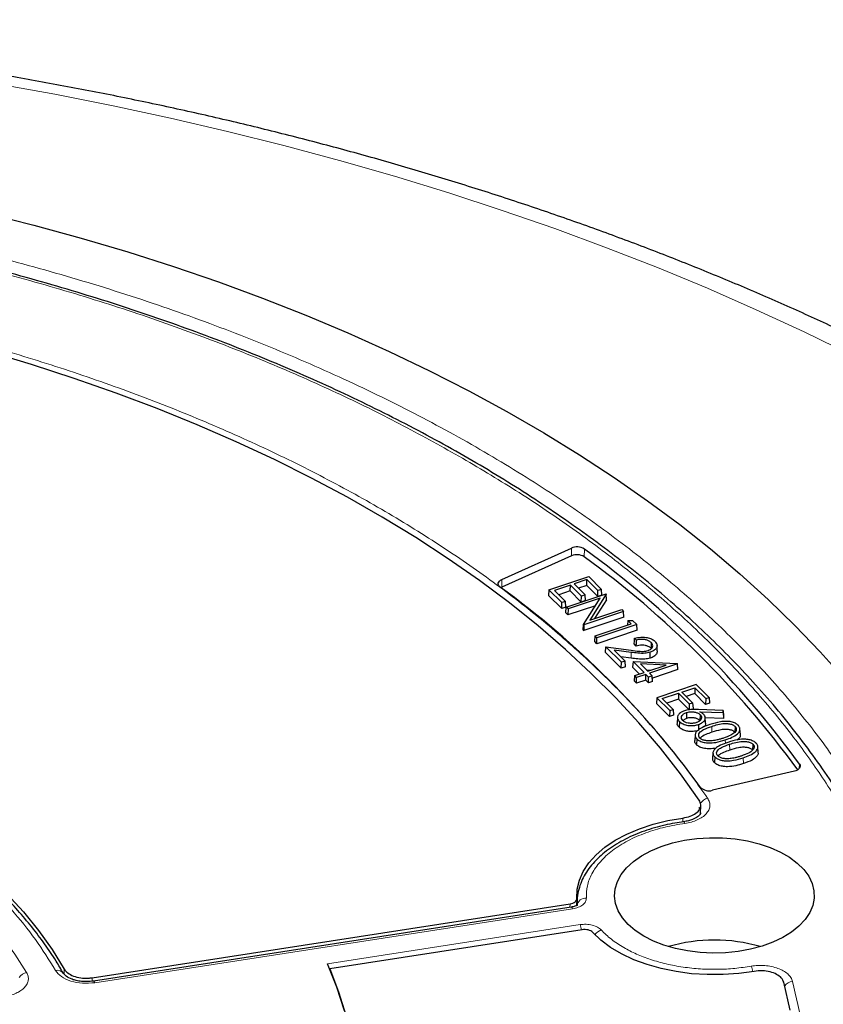
# Model space of a CAD drawing. Units: millimetres. Extents: x 0 to 420, y 0 to 297.
# Drawn here: x 329 to 354, y 205 to 235 of the extents above; entities that cross this region are included whole.
import ezdxf

# ---------------------------------------------------------------- set-up
doc = ezdxf.new("R2010")
doc.units = ezdxf.units.MM

msp = doc.modelspace()

# ---------------------------------------------------------------- linework, layer by layer
at = {"color": 7, "linetype": 'Continuous', "lineweight": 25}
for p, q in [((343.7832, 218.0927), (345.9221, 219.0574)), ((345.9282, 218.8196), (343.7893, 217.8549)), ((345.2333, 217.7765), (346.4575, 218.1846)), ((346.4575, 218.1846), (346.8529, 217.7892)), ((345.8926, 217.9208), (345.4038, 217.7579)), ((345.8899, 217.7399), (345.8926, 217.9208)), ((346.2314, 217.582), (345.8926, 217.9208)), ((346.4002, 218.09), (346.0065, 217.9588)), ((346.0065, 217.9588), (346.3454, 217.62)), ((346.3974, 217.9091), (346.1415, 217.8238)), ((346.3974, 217.9091), (346.4002, 218.09)), ((346.7363, 217.5703), (346.3974, 217.9091)), ((346.739, 217.7512), (346.4002, 218.09)), ((343.7893, 217.8549), (343.7617, 217.8406)), ((345.2333, 217.7765), (345.223, 217.6031)), ((345.626, 217.2003), (345.223, 217.6031)), ((345.6287, 217.3811), (345.2333, 217.7765)), ((345.4038, 217.7579), (345.7426, 217.4191)), ((345.8899, 217.7399), (345.5388, 217.6229)), ((345.7644, 217.2455), (346.9886, 217.6535)), ((346.2287, 217.4011), (345.8899, 217.7399)), ((346.2287, 217.4011), (346.2314, 217.582)), ((346.3454, 217.62), (346.2314, 217.582)), ((346.3556, 217.4434), (346.3454, 217.62)), ((346.9966, 217.6455), (346.4889, 216.8399)), ((346.7363, 217.5703), (346.739, 217.7512)), ((346.8632, 217.6126), (346.7363, 217.5703)), ((346.8529, 217.7892), (346.739, 217.7512)), ((346.8632, 217.6126), (346.8529, 217.7892)), ((346.9886, 217.6535), (346.9966, 217.6455)), ((347.0048, 217.471), (346.9966, 217.6455)), ((345.626, 217.2003), (345.6287, 217.3811)), ((345.7426, 217.4191), (345.6287, 217.3811)), ((345.7529, 217.2425), (345.7426, 217.4191)), ((346.6603, 217.2886), (345.8183, 217.008)), ((346.8038, 217.5164), (345.821, 217.1888)), ((346.3556, 217.4434), (346.2287, 217.4011)), ((346.2973, 216.7127), (346.8038, 217.5164)), ((347.0048, 217.471), (346.6386, 216.8898)), ((345.7529, 217.2425), (345.626, 217.2003)), ((345.7542, 217.0721), (345.7644, 217.2455)), ((345.8183, 217.008), (345.7542, 217.0721)), ((345.821, 217.1888), (345.7644, 217.2455)), ((345.821, 217.1888), (345.8183, 217.008)), ((347.5306, 217.1116), (346.3064, 216.7035)), ((346.4889, 216.8399), (347.474, 217.1682)), ((347.474, 217.1682), (347.5306, 217.1116)), ((347.5408, 216.935), (347.5306, 217.1116)), ((346.289, 216.5373), (346.2973, 216.7127)), ((346.3064, 216.7035), (346.2973, 216.7127)), ((347.5408, 216.935), (346.3036, 216.5227)), ((346.3064, 216.7035), (346.3036, 216.5227)), ((346.6527, 216.3573), (347.763, 216.7273)), ((347.9335, 216.7087), (346.7093, 216.3007)), ((347.6558, 216.8345), (347.6447, 216.6879)), ((347.6558, 216.8345), (347.8074, 216.8348)), ((347.763, 216.7273), (347.6558, 216.8345)), ((347.8074, 216.8348), (347.9335, 216.7087)), ((347.9437, 216.5321), (347.9335, 216.7087)), ((346.289, 216.5373), (346.3036, 216.5227)), ((347.9437, 216.5321), (346.7066, 216.1198)), ((346.6425, 216.1839), (346.6527, 216.3573)), ((346.7066, 216.1198), (346.6425, 216.1839)), ((346.7093, 216.3007), (346.6527, 216.3573)), ((346.7066, 216.1198), (346.7093, 216.3007)), ((347.9202, 216.0482), (347.8561, 216.1123)), ((347.9233, 216.2287), (347.8665, 216.2855)), ((348.3778, 216.1549), (348.3713, 215.9778)), ((348.5647, 215.8977), (348.5572, 216.0725)), ((346.9721, 215.8542), (346.9872, 216.0227)), ((347.4575, 215.369), (346.9721, 215.8542)), ((347.4602, 215.5498), (346.9872, 216.0227)), ((346.9872, 216.0227), (347.7594, 215.9187)), ((347.7627, 215.8542), (347.2369, 215.925)), ((347.2369, 215.925), (347.5742, 215.5878)), ((348.3494, 215.6785), (348.3457, 215.8572)), ((347.7611, 215.675), (347.4442, 215.7177)), ((347.4575, 215.369), (347.4602, 215.5498)), ((347.5742, 215.5878), (347.4602, 215.5498)), ((347.5844, 215.4112), (347.5742, 215.5878)), ((347.8207, 215.57), (347.8071, 215.4)), ((347.8207, 215.57), (349.1759, 215.5088)), ((348.1561, 215.2346), (347.8207, 215.57)), ((348.0463, 215.4963), (348.2701, 215.2726)), ((348.8347, 215.4608), (348.0463, 215.4963)), ((348.2701, 215.2726), (348.8347, 215.4608)), ((349.1832, 215.5014), (348.3267, 215.216)), ((349.1759, 215.5088), (349.1832, 215.5014)), ((349.1934, 215.3249), (349.1832, 215.5014)), ((347.5844, 215.4112), (347.4575, 215.369)), ((348.0184, 215.1887), (347.8071, 215.4)), ((347.8706, 215.1395), (348.1561, 215.2346)), ((348.2128, 215.178), (347.9273, 215.0828)), ((348.21, 214.9971), (348.2128, 215.178)), ((348.2952, 215.0956), (348.2128, 215.178)), ((348.2341, 215.3086), (348.3608, 215.3028)), ((348.3267, 215.216), (348.4091, 215.1336)), ((349.1934, 215.3249), (348.4131, 215.0648)), ((347.8604, 214.9661), (347.8706, 215.1395)), ((347.9245, 214.902), (347.8604, 214.9661)), ((347.9273, 215.0828), (347.8706, 215.1395)), ((347.9245, 214.902), (347.9273, 215.0828)), ((348.21, 214.9971), (347.9245, 214.902)), ((348.2924, 214.9147), (348.21, 214.9971)), ((348.2924, 214.9147), (348.2952, 215.0956)), ((348.4193, 214.957), (348.2924, 214.9147)), ((348.4091, 215.1336), (348.2952, 215.0956)), ((348.4193, 214.957), (348.4091, 215.1336)), ((349.7624, 214.8616), (348.5552, 214.4593)), ((350.1571, 214.467), (349.7624, 214.8616)), ((348.7161, 214.4335), (349.217, 214.6004)), ((349.217, 214.6004), (349.2129, 214.4166)), ((349.217, 214.6004), (349.5492, 214.2684)), ((349.3175, 214.634), (349.7206, 214.7682)), ((349.6498, 214.302), (349.3175, 214.634)), ((349.7165, 214.5844), (349.4545, 214.4971)), ((349.7206, 214.7682), (349.7165, 214.5844)), ((350.0516, 214.2494), (349.7165, 214.5844)), ((349.7206, 214.7682), (350.0557, 214.4332)), ((348.5552, 214.4593), (348.5398, 214.2867)), ((348.9429, 213.8839), (348.5398, 214.2867)), ((348.5552, 214.4593), (348.947, 214.0677)), ((349.0484, 214.1015), (348.7161, 214.4335)), ((349.2129, 214.4166), (348.8531, 214.2967)), ((349.5451, 214.0846), (349.2129, 214.4166)), ((349.5492, 214.2684), (349.5451, 214.0846)), ((349.5492, 214.2684), (349.6498, 214.302)), ((349.6498, 214.302), (349.6651, 214.1246)), ((350.0557, 214.4332), (350.0516, 214.2494)), ((350.1724, 214.2897), (350.0516, 214.2494)), ((350.0557, 214.4332), (350.1571, 214.467)), ((350.1571, 214.467), (350.1724, 214.2897)), ((348.947, 214.0677), (348.9429, 213.8839)), ((348.947, 214.0677), (349.0484, 214.1015)), ((349.0484, 214.1015), (349.0637, 213.9242)), ((349.4599, 214.003), (349.4656, 213.8224)), ((350.5916, 214.0688), (349.8325, 214.098)), ((349.8712, 214.026), (350.5851, 214.0015)), ((350.5851, 214.0015), (350.5916, 214.0688)), ((350.5851, 214.0015), (350.5957, 213.8197)), ((350.5916, 214.0688), (350.6034, 213.8998)), ((349.0637, 213.9242), (348.9429, 213.8839)), ((349.1867, 213.8575), (349.1754, 213.6827)), ((349.2444, 213.729), (349.2347, 213.5508)), ((349.8826, 213.9379), (349.8729, 213.7597)), ((350.0512, 213.6767), (350.04, 213.8514)), ((350.5957, 213.8197), (350.0408, 213.8387)), ((350.6034, 213.8998), (350.5957, 213.8197)), ((349.8283, 213.636), (349.8338, 213.4554)), ((350.9558, 213.5798), (350.946, 213.4016)), ((351.1183, 213.3277), (351.107, 213.5026)), ((349.7267, 213.3174), (349.7155, 213.1426)), ((349.7819, 213.1917), (349.7722, 213.0134)), ((350.2762, 212.768), (350.265, 212.5932)), ((351.5052, 213.0304), (351.4955, 212.8522)), ((351.6677, 212.7783), (351.6565, 212.9532)), ((350.3313, 212.6423), (350.3216, 212.4641)), ((352.7792, 212.201), (350.2626, 211.614)), ((349.8898, 210.9071), (349.9039, 211.1469)), ((346.0952, 208.2921), (346.0852, 208.0676)), ((346.098, 208.221), (346.0914, 208.0685)), ((346.098, 208.2219), (346.0994, 208.0729)), ((331.1902, 205.8537), (345.8837, 208.1265)), ((345.9182, 208.0228), (331.2267, 205.7502)), ((346.2535, 207.3299), (338.4926, 206.1294))]:
    msp.add_line(p, q, dxfattribs=at)
at = {"color": 8, "linetype": 'Continuous', "lineweight": 18}
for p, q in [((345.9282, 218.8196), (345.9221, 219.0574)), ((346.3158, 218.7918), (346.3237, 219.0286)), ((343.7893, 217.8549), (343.7832, 218.0927)), ((347.7611, 215.675), (347.7627, 215.8542)), ((350.2366, 213.5787), (350.2423, 213.3981)), ((350.6557, 213.1632), (350.659, 213.0569)), ((350.7861, 213.0293), (350.7917, 212.8487)), ((351.2052, 212.6138), (351.2108, 212.4332)), ((352.9316, 212.2848), (352.9368, 212.4162)), ((349.3466, 210.6432), (349.3528, 210.7622)), ((345.9619, 207.9737), (331.2703, 205.7012)), ((345.8788, 208.0167), (345.8837, 208.1265)), ((338.426, 206.284), (346.1888, 207.4848)), ((330.3326, 205.9625), (330.3279, 206.1218)), ((331.1902, 205.8537), (331.1932, 205.7473))]:
    msp.add_line(p, q, dxfattribs=at)
at = {"color": 8, "linetype": 'Continuous', "lineweight": 18, "flags": 128}
for points in [[(354.5248, 225.0007), (353.0826, 225.704), (351.6085, 226.385), (350.1036, 227.0431), (348.569, 227.6779), (347.0056, 228.289), (345.4147, 228.8758), (343.7974, 229.438), (342.1547, 229.9753), (340.4879, 230.4871), (338.7981, 230.9732), (337.0865, 231.4332), (335.3544, 231.8668), (333.603, 232.2736), (331.8334, 232.6535), (330.0469, 233.0061), (328.2449, 233.3311)], [(349.3704, 210.6471), (349.3763, 210.648), (349.3875, 210.6413), (349.3996, 210.6245), (349.4122, 210.5982)], [(345.9619, 207.9737), (345.9478, 207.9998), (345.9342, 208.0164), (345.9216, 208.0228), (345.917, 208.0225)], [(331.2703, 205.7012), (331.2562, 205.7273), (331.2426, 205.7439), (331.2301, 205.7503), (331.2216, 205.7483)]]:
    msp.add_lwpolyline(points, dxfattribs=at)
at = {"color": 7, "linetype": 'Continuous', "lineweight": 25, "flags": 128}
for points in [[(327.9287, 229.3569), (329.4018, 228.985), (330.8541, 228.5869), (332.2844, 228.1629), (333.691, 227.7134), (335.0728, 227.2389), (336.4284, 226.7398), (337.7564, 226.2166), (339.0556, 225.6698), (340.3247, 225.1), (341.5625, 224.5076), (342.7677, 223.8933), (343.9393, 223.2577), (345.0761, 222.6013), (346.177, 221.9249), (347.2409, 221.229), (348.2668, 220.5143), (349.2537, 219.7816), (350.2007, 219.0315), (351.1067, 218.2648), (351.9711, 217.4822), (352.7928, 216.6844), (353.5712, 215.8723), (354.3055, 215.0466)], [(349.854, 211.3138), (349.2814, 212.1174), (348.6624, 212.9095), (347.998, 213.6891), (347.2887, 214.4556), (346.5355, 215.2079), (345.739, 215.9452), (344.9003, 216.6667), (344.0203, 217.3717), (343.0999, 218.0592), (342.1402, 218.7287), (341.1423, 219.3792), (340.1072, 220.01), (339.0362, 220.6206), (337.9304, 221.2101), (336.791, 221.7779), (335.6194, 222.3235), (334.4169, 222.846), (333.1847, 223.3451), (331.9244, 223.8202), (330.6372, 224.2706), (329.3246, 224.6959), (327.9881, 225.0956)], [(343.7334, 217.8616), (343.7036, 217.8889), (343.6836, 217.919), (343.6741, 217.9508), (343.6756, 217.9831), (343.6879, 218.0146), (343.7105, 218.0441), (343.7427, 218.0705), (343.7832, 218.0927)], [(347.8561, 216.1123), (347.8613, 216.1989), (347.8665, 216.2855)], [(347.9202, 216.0482), (347.9218, 216.1384), (347.9233, 216.2287)], [(315.387, 214.7471), (316.4182, 214.5339), (317.4312, 214.2933), (318.4238, 214.0257), (319.3937, 213.7319), (320.339, 213.4123), (321.2575, 213.0677), (322.1472, 212.6989), (323.0064, 212.3066), (323.833, 211.8917), (324.6254, 211.4551), (325.3817, 210.9976), (326.1005, 210.5204), (326.78, 210.0245), (327.4189, 209.5108), (328.0158, 208.9806), (328.5693, 208.4349), (329.0784, 207.8749), (329.5418, 207.302), (329.9586, 206.7172), (330.3279, 206.1218)], [(352.9368, 212.4162), (352.9528, 212.3851), (352.9579, 212.3529), (352.9521, 212.3207), (352.9354, 212.2897), (352.9086, 212.2613), (352.8726, 212.2364), (352.829, 212.216), (352.7792, 212.201)], [(346.0952, 208.2921), (346.1044, 208.5723), (346.1691, 208.85), (346.2886, 209.1216), (346.4612, 209.3835), (346.6847, 209.6323), (346.9561, 209.8646), (347.2719, 210.0775), (347.6278, 210.2681), (348.0192, 210.4338), (348.4409, 210.5726), (348.8874, 210.6825), (349.3528, 210.7622)], [(348.1488, 207.1322), (347.8889, 207.3028), (347.6689, 207.4912), (347.4925, 207.6943), (347.3625, 207.9087), (347.2811, 208.131), (347.2496, 208.3575), (347.2685, 208.5845), (347.3375, 208.8081), (347.4555, 209.0249), (347.6206, 209.2311), (347.83, 209.4235), (348.0803, 209.5989), (348.3674, 209.7543), (348.6865, 209.8873), (349.0325, 209.9956), (349.3996, 210.0774), (349.7819, 210.1315), (350.173, 210.157), (350.5665, 210.1533), (350.956, 210.1207), (351.335, 210.0595), (351.6974, 209.9709), (352.0372, 209.8562), (352.3488, 209.7175), (352.6271, 209.5568), (352.8675, 209.3769), (353.0661, 209.1808), (353.2197, 208.9715), (353.3256, 208.7527), (353.3822, 208.5279), (353.3885, 208.3007), (353.3444, 208.0749), (353.2507, 207.8543), (353.1089, 207.6423), (352.9213, 207.4426), (352.6909, 207.2583), (352.4217, 207.0926), (352.118, 206.9481), (351.7847, 206.8272), (351.4274, 206.732), (351.052, 206.6638), (350.6645, 206.624), (350.2714, 206.6131), (349.8791, 206.6312), (349.494, 206.6783), (349.1225, 206.7533), (348.7707, 206.8551), (348.4443, 206.9821), (348.1488, 207.1322)], [(351.5406, 206.0486), (351.0686, 205.9833), (350.5867, 205.9497), (350.1012, 205.9481), (349.6187, 205.9787), (349.1454, 206.041), (348.6876, 206.1342), (348.2513, 206.2571), (347.8423, 206.408), (347.466, 206.585), (347.1273, 206.7858), (346.8306, 207.0076), (346.58, 207.2476)], [(338.9528, 204.8366), (338.715, 205.5634), (338.426, 206.284)], [(338.4926, 206.1294), (338.7662, 205.4199), (338.9903, 204.7045)], [(352.6525, 204.8544), (352.4524, 205.7157)]]:
    msp.add_lwpolyline(points, dxfattribs=at)
at = {"color": 7, "linetype": 'Continuous', "lineweight": 25}
for centre, radius, start, end in [((346.0955, 218.6612), 0.4325, 58.15562, 113.63356), ((346.0956, 218.4372), 0.4174, 58.15562, 113.63356), ((328.8197, 194.6776), 29.7927, 36.12752, 54.03714), ((328.8507, 194.9406), 29.758, 35.96265, 54.04356), ((327.4377, 195.4066), 27.7449, 35.97469, 54.03152), ((350.1538, 211.9752), 0.3772, 225.82248, 286.7591), ((350.3206, 201.9498), 5.0622, 73.80892, 106.19108)]:
    msp.add_arc(centre, radius, start, end, dxfattribs=at)
at = {"color": 8, "linetype": 'Continuous', "lineweight": 18}
for centre, radius, start, end in [((350.1931, 211.0178), 0.3615, 102.94271, 148.26644), ((346.3687, 208.0322), 0.2723, 86.60458, 171.39978), ((345.4671, 207.1806), 0.7832, 10.79716, 22.85914), ((346.9586, 206.959), 0.3805, 107.98941, 145.01807), ((330.1233, 205.8566), 0.2278, 34.68128, 105.25644), ((350.7908, 205.8978), 0.7284, 11.45592, 25.18911), ((329.2427, 205.6661), 0.3549, 101.08974, 147.14942), ((352.7467, 205.4164), 0.3257, 93.87442, 144.66083)]:
    msp.add_arc(centre, radius, start, end, dxfattribs=at)
at = {"color": 7, "linetype": 'Continuous', "lineweight": 25}
for points, knots in [([(369.2687, 216.1588), (369.2464, 216.1783), (368.8671, 216.5095), (368.1065, 217.1401), (366.972, 218.0426), (365.7993, 218.9251), (364.5919, 219.7888), (363.3498, 220.6326), (362.0743, 221.4563), (360.7661, 222.2592), (359.4263, 223.0411), (358.0557, 223.8014), (356.6555, 224.5399), (355.2264, 225.2561), (353.7694, 225.9497), (352.2855, 226.6204), (350.7757, 227.268), (349.2408, 227.8921), (347.6818, 228.4924), (346.0997, 229.0687), (344.4954, 229.6208), (342.87, 230.1485), (341.2243, 230.6514), (339.5594, 231.1295), (337.8762, 231.5824), (336.1757, 232.0101), (334.459, 232.4123), (332.727, 232.7889), (330.9807, 233.1397), (329.2212, 233.4645), (327.4494, 233.7633), (325.6665, 234.0358), (323.8733, 234.2821), (322.071, 234.5019), (320.2606, 234.6952), (318.4432, 234.8619), (316.6197, 235.0019), (314.7912, 235.1152), (312.9588, 235.2017), (311.1236, 235.2614), (309.2865, 235.2942), (307.4487, 235.3002), (305.6112, 235.2794), (303.7751, 235.2316), (301.9414, 235.1571), (300.1111, 235.0557), (298.2854, 234.9277), (296.4653, 234.7729), (294.6518, 234.5914), (292.8459, 234.3835), (291.0488, 234.1491), (289.2614, 233.8883), (287.4847, 233.6012), (285.7199, 233.2881), (283.9678, 232.9489), (282.2296, 232.5839), (280.5062, 232.1932), (278.7986, 231.777), (277.1078, 231.3354), (275.4348, 230.8686), (273.7805, 230.3769), (272.146, 229.8603), (270.5322, 229.3191), (268.94, 228.7536), (267.3704, 228.164), (265.8244, 227.5504), (264.3029, 226.9132), (262.8067, 226.2526), (261.3369, 225.5688), (259.8944, 224.8622), (258.4801, 224.1331), (257.0948, 223.3817), (255.7396, 222.6084), (254.4154, 221.8136), (253.1229, 220.9975), (251.8634, 220.1606), (250.6372, 219.3035), (249.4469, 218.4257), (248.4244, 217.6369), (247.813, 217.1332), (247.5734, 216.9358)], [0, 0, 0, 0, 0.00081565, 0.01385645, 0.02690571, 0.03996855, 0.05304198, 0.06612333, 0.07921018, 0.0923004, 0.10539214, 0.11848331, 0.13157263, 0.14465902, 0.15774161, 0.17081969, 0.1838927, 0.19696025, 0.21002204, 0.22307787, 0.23612766, 0.24917138, 0.26220908, 0.27524086, 0.28826687, 0.3012873, 0.31430239, 0.32731237, 0.34031753, 0.35331817, 0.36631459, 0.37930712, 0.3922961, 0.40528186, 0.41826475, 0.43124514, 0.44422339, 0.45719984, 0.47017488, 0.48314886, 0.49612216, 0.50909514, 0.52206818, 0.53504155, 0.5480156, 0.5609907, 0.57396722, 0.58694553, 0.599926, 0.612909, 0.6258949, 0.63888406, 0.65187684, 0.6648736, 0.67787468, 0.69088042, 0.70389116, 0.71690719, 0.72992884, 0.74295636, 0.75599001, 0.76903002, 0.78207657, 0.7951298, 0.8081898, 0.82125659, 0.83433014, 0.84741031, 0.86049688, 0.87358951, 0.88668772, 0.89979089, 0.91289824, 0.92600878, 0.93912133, 0.95223417, 0.96534531, 0.97845272, 0.99155408, 1, 1, 1, 1]), ([(357.1826, 202.3759), (357.1757, 202.541), (357.1564, 202.9963), (357.0743, 203.7423), (356.9401, 204.614), (356.7569, 205.4868), (356.5271, 206.3597), (356.2496, 207.2318), (355.9241, 208.1019), (355.5505, 208.9691), (355.1288, 209.8322), (354.6589, 210.69), (354.1409, 211.5414), (353.5751, 212.3853), (352.9619, 213.2203), (352.3016, 214.0455), (351.6193, 214.8313), (350.9215, 215.5779), (350.2139, 216.2856), (349.4718, 216.9812), (348.6957, 217.6639), (347.8863, 218.3333), (347.0443, 218.9888), (346.1705, 219.6299), (345.2655, 220.2561), (344.33, 220.867), (343.365, 221.4618), (342.3711, 222.0404), (341.3493, 222.602), (340.3004, 223.1464), (339.2252, 223.6731), (338.1246, 224.1816), (336.9997, 224.6715), (335.8513, 225.1426), (334.6804, 225.5943), (333.488, 226.0263), (332.2751, 226.4383), (331.0428, 226.8299), (329.7922, 227.2009), (328.5244, 227.5509), (327.2405, 227.8796), (325.9418, 228.1869), (324.6295, 228.4724), (323.305, 228.7359), (321.9697, 228.9772), (320.6253, 229.1961), (319.2739, 229.3924), (317.9179, 229.566), (316.5608, 229.7167), (315.2083, 229.8442), (313.8715, 229.9484), (312.5788, 230.0286), (311.4053, 230.0837), (310.3822, 230.1181), (309.2597, 230.1447), (308.4652, 230.1486), (307.9579, 230.1511)], [0, 0, 0, 0, 0.0111695, 0.0308254, 0.0505729, 0.0704134, 0.0903468, 0.1103722, 0.1304874, 0.150689, 0.170973, 0.1913344, 0.2117678, 0.2322673, 0.2528271, 0.2734411, 0.2941038, 0.3126566, 0.3312123, 0.3497689, 0.368326, 0.3868833, 0.4054402, 0.4239965, 0.4425519, 0.4611061, 0.4796588, 0.4982096, 0.5167584, 0.535305, 0.5538489, 0.5723901, 0.5909281, 0.6094626, 0.6279932, 0.6465194, 0.6650405, 0.6835559, 0.7020646, 0.7205654, 0.7390569, 0.7575372, 0.7760036, 0.7944527, 0.8128796, 0.8312772, 0.849635, 0.8679363, 0.8861534, 0.9042361, 0.9220828, 0.9394534, 0.9556086, 0.9686015, 0.9799528, 1, 1, 1, 1]), ([(347.8665, 216.2855), (347.9294, 216.3006), (348.0407, 216.3273), (348.2155, 216.3183), (348.3591, 216.2829), (348.4486, 216.2331), (348.485, 216.199), (348.495, 216.1896)], [0, 0, 0, 0, 0.2795607, 0.4951504, 0.7106234, 0.920638, 1, 1, 1, 1]), ([(348.3713, 215.9778), (348.346, 215.9985), (348.3008, 216.0356), (348.1994, 216.0669), (348.0968, 216.0768), (348.0011, 216.0681), (347.9448, 216.0542), (347.9202, 216.0482)], [0, 0, 0, 0, 0.2511744, 0.4487806, 0.6461491, 0.8450766, 1, 1, 1, 1]), ([(348.3778, 216.1549), (348.3525, 216.1757), (348.307, 216.2132), (348.2046, 216.2455), (348.0995, 216.2562), (348.0031, 216.2479), (347.947, 216.2344), (347.9233, 216.2287)], [0, 0, 0, 0, 0.2489901, 0.450145, 0.6510704, 0.8529499, 1, 1, 1, 1]), ([(348.2791, 215.9105), (348.3062, 215.9215), (348.3606, 215.9436), (348.4074, 215.9947), (348.429, 216.0523), (348.4182, 216.1084), (348.3896, 216.1413), (348.3778, 216.1549)], [0, 0, 0, 0, 0.2039101, 0.4093726, 0.6046556, 0.8358048, 1, 1, 1, 1]), ([(348.495, 216.1896), (348.5208, 216.1575), (348.5654, 216.102), (348.5543, 216.0143), (348.5031, 215.9393), (348.4257, 215.8863), (348.3641, 215.8639), (348.3457, 215.8572)], [0, 0, 0, 0, 0.2734093, 0.4721467, 0.6700365, 0.901718, 1, 1, 1, 1]), ([(347.7594, 215.9187), (347.8415, 215.9075), (347.966, 215.8905), (348.1463, 215.8784), (348.2334, 215.8994), (348.2791, 215.9105)], [0, 0, 0, 0, 0.4777607, 0.72525471, 1, 1, 1, 1]), ([(348.3457, 215.8572), (348.292, 215.8436), (348.1723, 215.8133), (347.9682, 215.8283), (347.831, 215.8456), (347.7627, 215.8542)], [0, 0, 0, 0, 0.2899205, 0.646643, 1, 1, 1, 1]), ([(348.5606, 215.8978), (348.5607, 215.878), (348.5611, 215.8324), (348.508, 215.7616), (348.4305, 215.7079), (348.3679, 215.6852), (348.3494, 215.6785)], [0, 0, 0, 0, 0.2230749, 0.5153281, 0.8567524, 1, 1, 1, 1]), ([(348.3494, 215.6785), (348.2948, 215.6646), (348.1731, 215.6339), (347.9672, 215.649), (347.8291, 215.6664), (347.7611, 215.675)], [0, 0, 0, 0, 0.2922573, 0.6509365, 1, 1, 1, 1]), ([(330.3069, 205.9849), (330.2339, 206.1112), (330.0567, 206.4178), (329.7315, 206.8948), (329.3383, 207.4161), (328.9072, 207.9268), (328.4407, 208.4264), (327.9393, 208.914), (327.4038, 209.3888), (326.8354, 209.85), (326.235, 210.2967), (325.6037, 210.7283), (324.9426, 211.1441), (324.2529, 211.5433), (323.5359, 211.9254), (322.7928, 212.2897), (322.0249, 212.6357), (321.2337, 212.9627), (320.4206, 213.2703), (319.5871, 213.5579), (318.7347, 213.825), (317.8654, 214.0715), (316.9803, 214.296), (316.146, 214.4871), (315.6012, 214.5931), (315.3611, 214.6398)], [0, 0, 0, 0, 0.0312012, 0.0756925, 0.1202117, 0.1647528, 0.20931, 0.2538778, 0.2984512, 0.3430258, 0.3875976, 0.4321634, 0.4767198, 0.5212636, 0.5657924, 0.6103037, 0.6547947, 0.6992618, 0.743701, 0.7881066, 0.8324715, 0.8767854, 0.921034, 0.9651958, 1, 1, 1, 1]), ([(349.401, 214.0599), (349.3556, 214.0407), (349.2661, 214.0028), (349.193, 213.9184), (349.1805, 213.8333), (349.2066, 213.7703), (349.2359, 213.7383), (349.2444, 213.729)], [0, 0, 0, 0, 0.252977, 0.4998649, 0.7154526, 0.9167975, 1, 1, 1, 1]), ([(349.3471, 213.7595), (349.3318, 213.7787), (349.3004, 213.8179), (349.3054, 213.882), (349.3423, 213.9407), (349.3994, 213.9807), (349.4449, 213.9974), (349.4599, 214.003)], [0, 0, 0, 0, 0.2247242, 0.4595825, 0.6655836, 0.8894449, 1, 1, 1, 1]), ([(349.8325, 214.098), (349.7707, 214.0997), (349.6465, 214.103), (349.4976, 214.0885), (349.4214, 214.0659), (349.401, 214.0599)], [0, 0, 0, 0, 0.42009611, 0.84445939, 1, 1, 1, 1]), ([(349.4599, 214.003), (349.4969, 214.0126), (349.5685, 214.0313), (349.6841, 214.0257), (349.7853, 214.0026), (349.8494, 213.9689), (349.8754, 213.9447), (349.8826, 213.9379)], [0, 0, 0, 0, 0.2475893, 0.4792406, 0.6943063, 0.9146034, 1, 1, 1, 1]), ([(349.8283, 213.636), (349.8714, 213.6534), (349.9518, 213.6859), (350.0213, 213.7598), (350.0489, 213.8383), (350.0295, 213.9049), (349.9976, 213.9398), (349.9878, 213.9506)], [0, 0, 0, 0, 0.2477436, 0.4613404, 0.6743422, 0.9001573, 1, 1, 1, 1]), ([(349.9878, 213.9506), (349.9735, 213.963), (349.9449, 213.9879), (349.9009, 214.0106), (349.8764, 214.0232), (349.8712, 214.026)], [0, 0, 0, 0, 0.4389679, 0.8793267, 1, 1, 1, 1]), ([(349.2347, 213.5508), (349.2096, 213.5805), (349.1739, 213.6228), (349.1795, 213.6689), (349.1812, 213.6826)], [0, 0, 0, 0, 0.703197, 1, 1, 1, 1]), ([(349.2444, 213.729), (349.2788, 213.7021), (349.3465, 213.649), (349.4968, 213.6056), (349.648, 213.5972), (349.7578, 213.6143), (349.8126, 213.6312), (349.8283, 213.636)], [0, 0, 0, 0, 0.2554704, 0.5038016, 0.7226801, 0.9210463, 1, 1, 1, 1]), ([(349.7688, 213.6942), (349.7365, 213.6854), (349.6702, 213.6675), (349.5614, 213.6699), (349.46, 213.6899), (349.3881, 213.7228), (349.3577, 213.75), (349.3471, 213.7595)], [0, 0, 0, 0, 0.21922201, 0.44897173, 0.65252458, 0.8793017, 1, 1, 1, 1]), ([(349.4656, 213.8224), (349.436, 213.8111), (349.3886, 213.7931), (349.3642, 213.7639), (349.355, 213.753)], [0, 0, 0, 0, 0.6240456, 1, 1, 1, 1]), ([(349.8729, 213.7597), (349.8481, 213.7793), (349.8021, 213.8156), (349.6979, 213.8418), (349.5947, 213.8492), (349.5157, 213.8381), (349.4756, 213.8255), (349.4656, 213.8224)], [0, 0, 0, 0, 0.2655065, 0.492407, 0.7064856, 0.9265887, 1, 1, 1, 1]), ([(349.8826, 213.9379), (349.8995, 213.9164), (349.9323, 213.8746), (349.921, 213.8074), (349.8799, 213.7486), (349.8208, 213.7127), (349.7795, 213.698), (349.7688, 213.6942)], [0, 0, 0, 0, 0.2492762, 0.4843171, 0.6996435, 0.9221772, 1, 1, 1, 1]), ([(350.0469, 213.6769), (350.0479, 213.6541), (350.0497, 213.6154), (350.0203, 213.5809), (350.0081, 213.5667)], [0, 0, 0, 0, 0.5879325, 1, 1, 1, 1]), ([(351.0506, 213.6146), (351.0245, 213.636), (350.9696, 213.6808), (350.8433, 213.722), (350.6821, 213.739), (350.4496, 213.7194), (350.287, 213.668), (350.1835, 213.6352)], [0, 0, 0, 0, 0.1387385, 0.290585, 0.4325121, 0.638608, 1, 1, 1, 1]), ([(350.2366, 213.5787), (350.2985, 213.5985), (350.4245, 213.6387), (350.6041, 213.6716), (350.7605, 213.666), (350.871, 213.6381), (350.9304, 213.6031), (350.9529, 213.5825), (350.9558, 213.5798)], [0, 0, 0, 0, 0.2651117, 0.5391991, 0.6901627, 0.8421192, 0.9797991, 1, 1, 1, 1]), ([(349.8338, 213.4554), (349.781, 213.4415), (349.6861, 213.4165), (349.5333, 213.42), (349.4025, 213.4492), (349.2991, 213.4949), (349.2536, 213.5344), (349.2347, 213.5508)], [0, 0, 0, 0, 0.24905399, 0.44693926, 0.6446637, 0.85207545, 1, 1, 1, 1]), ([(350.1835, 213.6352), (350.1051, 213.6076), (349.9605, 213.5568), (349.8056, 213.463), (349.7287, 213.3667), (349.7206, 213.2792), (349.7533, 213.2212), (349.7785, 213.1952), (349.7819, 213.1917)], [0, 0, 0, 0, 0.28289352, 0.52203098, 0.6805828, 0.84054577, 0.97871957, 1, 1, 1, 1]), ([(349.8758, 213.2198), (349.8615, 213.2389), (349.832, 213.2787), (349.8387, 213.3455), (349.8869, 213.4166), (350.0159, 213.5024), (350.1497, 213.5487), (350.2366, 213.5787)], [0, 0, 0, 0, 0.1335886, 0.277749, 0.4196555, 0.6227118, 1, 1, 1, 1]), ([(350.2423, 213.3981), (350.1787, 213.3754), (350.0508, 213.3297), (349.9183, 213.2654), (349.8888, 213.218), (349.8852, 213.2123)], [0, 0, 0, 0, 0.46473563, 0.93561527, 1, 1, 1, 1]), ([(350.946, 213.4016), (350.9236, 213.4187), (350.88, 213.4519), (350.7808, 213.4801), (350.6566, 213.4909), (350.466, 213.4702), (350.3305, 213.4266), (350.2423, 213.3981)], [0, 0, 0, 0, 0.1404622, 0.272683, 0.4101399, 0.6154667, 1, 1, 1, 1]), ([(350.9558, 213.5798), (350.9698, 213.5609), (350.9991, 213.5213), (350.9927, 213.455), (350.9387, 213.3796), (350.8091, 213.2936), (350.6761, 213.2457), (350.5979, 213.2175)], [0, 0, 0, 0, 0.1319249, 0.2768389, 0.414927, 0.6560343, 1, 1, 1, 1]), ([(350.6557, 213.1632), (350.7263, 213.1882), (350.8681, 213.2384), (351.0226, 213.3323), (351.1048, 213.4343), (351.1137, 213.5259), (351.0786, 213.5853), (351.0535, 213.6116), (351.0506, 213.6146)], [0, 0, 0, 0, 0.2532202, 0.508726, 0.6738114, 0.8405475, 0.9821648, 1, 1, 1, 1]), ([(349.7722, 213.0134), (349.751, 213.0379), (349.7155, 213.0789), (349.7201, 213.1243), (349.722, 213.1427)], [0, 0, 0, 0, 0.59504482, 1, 1, 1, 1]), ([(349.7819, 213.1917), (349.8089, 213.1696), (349.8662, 213.1229), (349.9978, 213.081), (350.1686, 213.0638), (350.3992, 213.0837), (350.5598, 213.1335), (350.6557, 213.1632)], [0, 0, 0, 0, 0.1421258, 0.3013076, 0.4445178, 0.6684318, 1, 1, 1, 1]), ([(350.2529, 213.1382), (350.204, 213.1345), (350.1183, 213.1279), (349.9995, 213.1493), (349.9198, 213.1815), (349.8876, 213.2095), (349.8758, 213.2198)], [0, 0, 0, 0, 0.3400811, 0.5954723, 0.8512733, 1, 1, 1, 1]), ([(350.5979, 213.2175), (350.567, 213.2077), (350.5043, 213.1877), (350.3906, 213.1582), (350.3041, 213.1457), (350.2529, 213.1382)], [0, 0, 0, 0, 0.28428485, 0.57597614, 1, 1, 1, 1]), ([(350.733, 213.0858), (350.6546, 213.0583), (350.5099, 213.0074), (350.3551, 212.9136), (350.2781, 212.8173), (350.2701, 212.7298), (350.3028, 212.6718), (350.328, 212.6458), (350.3313, 212.6423)], [0, 0, 0, 0, 0.2828935, 0.522031, 0.6805828, 0.8405458, 0.9787196, 1, 1, 1, 1]), ([(351.6001, 213.0652), (351.5739, 213.0866), (351.5191, 213.1314), (351.3927, 213.1726), (351.2316, 213.1896), (350.9991, 213.17), (350.8365, 213.1186), (350.733, 213.0858)], [0, 0, 0, 0, 0.1387385, 0.290585, 0.4325121, 0.638608, 1, 1, 1, 1]), ([(350.7861, 213.0293), (350.848, 213.0491), (350.9739, 213.0893), (351.1536, 213.1222), (351.31, 213.1167), (351.4205, 213.0887), (351.4799, 213.0537), (351.5024, 213.0331), (351.5052, 213.0304)], [0, 0, 0, 0, 0.2651117, 0.5391991, 0.6901627, 0.8421192, 0.9797991, 1, 1, 1, 1]), ([(351.1113, 213.3277), (351.1133, 213.3115), (351.1185, 213.2675), (351.0819, 213.207), (351.0324, 213.1724), (351.0134, 213.1592)], [0, 0, 0, 0, 0.26525, 0.7190966, 1, 1, 1, 1]), ([(351.2052, 212.6138), (351.2758, 212.6388), (351.4176, 212.689), (351.5721, 212.7829), (351.6542, 212.8849), (351.6632, 212.9766), (351.628, 213.036), (351.6029, 213.0623), (351.6001, 213.0652)], [0, 0, 0, 0, 0.2532202, 0.508726, 0.6738114, 0.8405475, 0.9821648, 1, 1, 1, 1]), ([(350.3706, 212.9109), (350.305, 212.9002), (350.1877, 212.8812), (350.0123, 212.8961), (349.8659, 212.9385), (349.8032, 212.9886), (349.7722, 213.0134)], [0, 0, 0, 0, 0.2981199, 0.5325096, 0.7684172, 1, 1, 1, 1]), ([(350.4252, 212.6704), (350.411, 212.6895), (350.3814, 212.7293), (350.3881, 212.7962), (350.4363, 212.8672), (350.5654, 212.953), (350.6991, 212.9993), (350.7861, 213.0293)], [0, 0, 0, 0, 0.13358856, 0.27774901, 0.41965548, 0.62271183, 1, 1, 1, 1]), ([(350.7917, 212.8487), (350.7282, 212.826), (350.6003, 212.7803), (350.4678, 212.716), (350.4382, 212.6686), (350.4347, 212.6629)], [0, 0, 0, 0, 0.4647356, 0.9356153, 1, 1, 1, 1]), ([(351.4955, 212.8522), (351.473, 212.8693), (351.4294, 212.9025), (351.3302, 212.9307), (351.2061, 212.9415), (351.0154, 212.9208), (350.88, 212.8772), (350.7917, 212.8487)], [0, 0, 0, 0, 0.14046222, 0.27268298, 0.4101399, 0.61546672, 1, 1, 1, 1]), ([(351.5052, 213.0304), (351.5192, 213.0115), (351.5486, 212.9719), (351.5421, 212.9056), (351.4881, 212.8302), (351.3586, 212.7443), (351.2256, 212.6963), (351.1474, 212.6681)], [0, 0, 0, 0, 0.1319249, 0.2768389, 0.414927, 0.6560343, 1, 1, 1, 1]), ([(351.6608, 212.7783), (351.6629, 212.762), (351.6685, 212.7178), (351.6095, 212.6335), (351.4655, 212.5243), (351.3052, 212.467), (351.2108, 212.4332)], [0, 0, 0, 0, 0.1067621, 0.2894337, 0.58129, 1, 1, 1, 1]), ([(350.3216, 212.4641), (350.3005, 212.4885), (350.2649, 212.5295), (350.2696, 212.5749), (350.2715, 212.5933)], [0, 0, 0, 0, 0.5950448, 1, 1, 1, 1]), ([(351.2108, 212.4332), (351.1349, 212.4095), (350.9824, 212.3617), (350.7561, 212.3322), (350.562, 212.3463), (350.4153, 212.3892), (350.3526, 212.4393), (350.3216, 212.4641)], [0, 0, 0, 0, 0.2596203, 0.5220551, 0.6816627, 0.8423038, 1, 1, 1, 1]), ([(350.3313, 212.6423), (350.3584, 212.6202), (350.4156, 212.5735), (350.5473, 212.5316), (350.718, 212.5145), (350.9487, 212.5343), (351.1093, 212.5841), (351.2052, 212.6138)], [0, 0, 0, 0, 0.1421258, 0.3013076, 0.4445178, 0.6684318, 1, 1, 1, 1]), ([(350.8023, 212.5889), (350.7534, 212.5851), (350.6678, 212.5785), (350.5489, 212.5999), (350.4693, 212.6321), (350.4371, 212.6601), (350.4252, 212.6704)], [0, 0, 0, 0, 0.3400811, 0.5954723, 0.8512733, 1, 1, 1, 1]), ([(351.1474, 212.6681), (351.1164, 212.6583), (351.0537, 212.6383), (350.94, 212.6088), (350.8536, 212.5963), (350.8023, 212.5889)], [0, 0, 0, 0, 0.2842849, 0.5759761, 1, 1, 1, 1]), ([(349.3528, 210.7622), (349.4292, 210.7773), (349.5819, 210.8074), (349.7621, 210.9048), (349.8775, 211.0279), (349.9216, 211.1719), (349.8771, 211.2653), (349.854, 211.3138)], [0, 0, 0, 0, 0.1970205, 0.3940485, 0.590906, 0.7876613, 1, 1, 1, 1]), ([(349.3736, 210.6474), (349.2836, 210.6342), (349.087, 210.6055), (348.7878, 210.5432), (348.4747, 210.4624), (348.1655, 210.3633), (347.8652, 210.2466), (347.5782, 210.1127), (347.3083, 209.9622), (347.0585, 209.7957), (346.8317, 209.6141), (346.6303, 209.4179), (346.4568, 209.208), (346.3138, 208.985), (346.2025, 208.7498), (346.1311, 208.5031), (346.0969, 208.3252), (346.0997, 208.2307), (346.1, 208.222)], [0, 0, 0, 0, 0.0508368, 0.111112, 0.1736851, 0.237954, 0.3034514, 0.3698653, 0.4369862, 0.5046787, 0.5728495, 0.6414299, 0.7104004, 0.7797915, 0.84973, 0.9205106, 0.9926691, 1, 1, 1, 1]), ([(349.8952, 210.9206), (349.8914, 210.9053), (349.8832, 210.8724), (349.8092, 210.7951), (349.6769, 210.7238), (349.5214, 210.6731), (349.424, 210.6566), (349.3736, 210.648)], [0, 0, 0, 0, 0.19683344, 0.4250501, 0.69043892, 0.83978799, 1, 1, 1, 1]), ([(345.8837, 208.1265), (345.914, 208.1331), (345.9744, 208.1462), (346.0438, 208.1864), (346.0895, 208.2365), (346.0933, 208.2736), (346.0952, 208.2921)], [0, 0, 0, 0, 0.25040024, 0.50080565, 0.75110196, 1, 1, 1, 1]), ([(346.0875, 208.0671), (346.0854, 208.0684), (346.0797, 208.0722), (346.0416, 208.053), (345.9823, 208.0347), (345.9403, 208.0269), (345.9183, 208.0228)], [0, 0, 0, 0, 0.1997853, 0.5616061, 0.7704129, 1, 1, 1, 1]), ([(346.58, 207.2476), (346.5622, 207.2631), (346.5266, 207.2943), (346.4434, 207.3244), (346.3486, 207.3391), (346.2851, 207.333), (346.2535, 207.3299)], [0, 0, 0, 0, 0.25040024, 0.50080565, 0.75110196, 1, 1, 1, 1]), ([(330.3279, 206.1218), (330.3607, 206.0793), (330.4263, 205.9942), (330.6105, 205.8994), (330.8334, 205.8438), (331.0363, 205.8345), (331.1523, 205.8489), (331.1902, 205.8537)], [0, 0, 0, 0, 0.2230995, 0.446205, 0.6691764, 0.8921024, 1, 1, 1, 1]), ([(331.2268, 205.7502), (331.1635, 205.743), (331.0412, 205.7289), (330.8616, 205.7376), (330.7037, 205.7633), (330.5352, 205.813), (330.3831, 205.8927), (330.334, 205.9558), (330.3114, 205.9848)], [0, 0, 0, 0, 0.158737, 0.3066265, 0.4456281, 0.5748945, 0.8047637, 1, 1, 1, 1]), ([(352.4524, 205.7157), (352.4326, 205.7608), (352.393, 205.8511), (352.2393, 205.9627), (352.0362, 206.039), (351.7911, 206.0761), (351.6262, 206.058), (351.5406, 206.0486)], [0, 0, 0, 0, 0.1970205, 0.3940485, 0.590906, 0.7876613, 1, 1, 1, 1])]:
    msp.add_open_spline(points, degree=3, knots=knots, dxfattribs=at)
at = {"color": 8, "linetype": 'Continuous', "lineweight": 18}
for points, knots in [([(308.0131, 230.509), (308.942, 230.4997), (310.813, 230.481), (313.6293, 230.3362), (316.4634, 230.1022), (319.3019, 229.768), (322.1328, 229.3342), (324.9402, 228.7993), (327.7081, 228.1638), (330.4184, 227.4297), (333.0564, 226.5997), (335.6072, 225.6772), (338.0566, 224.6673), (340.3913, 223.5758), (342.5998, 222.409), (344.6725, 221.1739), (346.599, 219.8794), (348.3728, 218.5338), (349.989, 217.1461), (351.4462, 215.7232), (352.7431, 214.2732), (353.8857, 212.7969), (354.883, 211.2858), (355.7387, 209.7306), (356.4479, 208.1291), (357.0015, 206.4877), (357.3919, 204.8119), (357.6118, 203.11), (357.6555, 201.3905), (357.5194, 199.6641), (357.202, 197.9394), (356.7035, 196.2258), (356.0261, 194.5327), (355.1741, 192.8696), (354.1535, 191.2449), (352.9714, 189.6664), (351.6383, 188.1431), (350.1649, 186.6818), (348.5642, 185.2879), (346.8441, 183.9667), (345.0275, 182.7159), (343.7258, 181.9398), (343.0796, 181.5545)], [0, 0, 0, 0, 0.0238204, 0.047981, 0.0724556, 0.0972161, 0.1222328, 0.1475313, 0.1729939, 0.1985843, 0.2242656, 0.25, 0.275734, 0.301415, 0.3270055, 0.3524683, 0.3777672, 0.4027835, 0.4275438, 0.4520184, 0.4761793, 0.5, 0.5238203, 0.547981, 0.5724556, 0.5972161, 0.6222328, 0.6475313, 0.6729939, 0.6985843, 0.7242656, 0.75, 0.775734, 0.801415, 0.8270055, 0.8524683, 0.8777672, 0.9027835, 0.9275438, 0.9520184, 0.9761794, 1, 1, 1, 1]), ([(342.5798, 221.8199), (341.9776, 222.1573), (340.7682, 222.8351), (338.8232, 223.7908), (336.7676, 224.7048), (334.59, 225.5682), (332.2979, 226.3753), (329.9009, 227.1178), (327.5036, 227.7634), (325.1363, 228.3146), (322.8043, 228.7806), (320.4221, 229.1802), (317.9865, 229.512), (315.516, 229.7726), (313.0124, 229.9603), (310.4907, 230.0735), (307.9579, 230.1113), (305.425, 230.0735), (302.9034, 229.9603), (300.3997, 229.7726), (297.9292, 229.512), (295.4936, 229.1802), (293.1115, 228.7806), (290.7794, 228.3146), (288.4121, 227.7634), (286.0148, 227.1178), (283.6178, 226.3753), (281.3257, 225.5683), (279.1485, 224.7047), (277.0914, 223.7914), (275.1517, 222.8328), (273.3207, 221.8287), (271.5815, 220.7717), (269.9208, 219.6519), (268.3389, 218.4644), (266.8429, 217.2076), (265.4449, 215.8843), (264.1587, 214.5006), (263.0405, 213.1166), (262.0855, 211.75), (261.2784, 210.4038), (260.5862, 209.0286), (260.0113, 207.6225), (259.56, 206.1963), (259.2349, 204.751), (259.0387, 203.2953), (258.9733, 201.8331), (259.0387, 200.3709), (259.2349, 198.9152), (259.56, 197.4699), (260.0113, 196.0437), (260.5862, 194.6377), (261.2784, 193.2625), (262.0855, 191.9162), (263.0405, 190.5496), (264.1587, 189.1657), (265.4448, 187.7819), (266.8429, 186.4587), (268.3385, 185.2016), (269.9219, 184.0149), (271.5773, 182.8921), (272.7514, 182.1939), (273.3359, 181.8463)], [0, 0, 0, 0, 0.0163651, 0.0328713, 0.0497846, 0.066957, 0.0843728, 0.1021273, 0.119989, 0.1359429, 0.1518973, 0.1681033, 0.1843097, 0.2006882, 0.2170672, 0.2335334, 0.25, 0.2664661, 0.2829328, 0.2993113, 0.3156902, 0.3318962, 0.3481027, 0.3640566, 0.380011, 0.3978722, 0.4156269, 0.4330427, 0.450215, 0.4671284, 0.4836345, 0.5, 0.516365, 0.5328713, 0.5497846, 0.566957, 0.5843728, 0.6021273, 0.619989, 0.6359429, 0.6518973, 0.6681033, 0.6843097, 0.7006882, 0.7170672, 0.7335334, 0.75, 0.7664661, 0.7829328, 0.7993113, 0.8156902, 0.8318962, 0.8481027, 0.8640566, 0.880011, 0.8978722, 0.9156269, 0.9330427, 0.950215, 0.9671284, 0.9836347, 1, 1, 1, 1]), ([(321.0901, 226.8467), (321.8831, 226.7), (323.4693, 226.4065), (325.8055, 225.8675), (328.1042, 225.2559), (330.3627, 224.5617), (332.5595, 223.792), (334.6903, 222.9457), (336.7386, 222.0286), (338.6965, 221.0429), (340.5536, 219.9942), (342.2993, 218.888), (343.9295, 217.7287), (345.4325, 216.5255), (346.81, 215.2807), (348.048, 214.0062), (349.1637, 212.7045), (349.796, 211.8149), (350.1122, 211.3701)], [0, 0, 0, 0, 0.061102, 0.1222049, 0.1844889, 0.2467746, 0.3098725, 0.3729723, 0.4364852, 0.5, 0.5635129, 0.6270277, 0.6901257, 0.7532254, 0.8155094, 0.8777951, 0.9388971, 1, 1, 1, 1]), ([(273.3359, 181.8463), (273.9381, 181.5089), (275.1475, 180.8311), (277.0925, 179.8754), (279.1481, 178.9614), (281.3257, 178.098), (283.6178, 177.2909), (286.0148, 176.5484), (288.4121, 175.9028), (290.7794, 175.3516), (293.1114, 174.8856), (295.4936, 174.486), (297.9292, 174.1542), (300.3997, 173.8936), (302.9034, 173.7059), (305.425, 173.5927), (307.9578, 173.5549), (310.4907, 173.5927), (313.0123, 173.7059), (315.516, 173.8936), (317.9865, 174.1542), (320.4221, 174.486), (322.8043, 174.8856), (325.1363, 175.3516), (327.5036, 175.9028), (329.9009, 176.5484), (332.2979, 177.2909), (334.59, 178.0979), (336.7673, 178.9615), (338.8243, 179.8748), (340.764, 180.8334), (342.595, 181.8375), (344.3343, 182.8945), (345.9949, 184.0143), (347.5768, 185.2018), (349.0728, 186.4586), (350.4708, 187.7819), (351.757, 189.1656), (352.8752, 190.5496), (353.8302, 191.9162), (354.6373, 193.2624), (355.3295, 194.6376), (355.9044, 196.0437), (356.3557, 197.4699), (356.6808, 198.9152), (356.877, 200.3709), (356.9424, 201.8331), (356.877, 203.2953), (356.6808, 204.751), (356.3557, 206.1963), (355.9044, 207.6225), (355.3295, 209.0285), (354.6373, 210.4037), (353.8302, 211.75), (352.8753, 213.1166), (351.757, 214.5005), (350.4709, 215.8843), (349.0728, 217.2075), (347.5772, 218.4646), (345.9938, 219.6513), (344.3384, 220.7741), (343.1643, 221.4723), (342.5798, 221.8199)], [0, 0, 0, 0, 0.0163651, 0.0328713, 0.0497846, 0.066957, 0.0843728, 0.1021273, 0.119989, 0.1359429, 0.1518973, 0.1681033, 0.1843097, 0.2006882, 0.2170672, 0.2335334, 0.25, 0.2664661, 0.2829328, 0.2993113, 0.3156902, 0.3318962, 0.3481027, 0.3640566, 0.380011, 0.3978722, 0.4156269, 0.4330427, 0.450215, 0.4671284, 0.4836345, 0.5, 0.516365, 0.5328713, 0.5497846, 0.566957, 0.5843728, 0.6021273, 0.619989, 0.6359429, 0.6518973, 0.6681033, 0.6843097, 0.7006882, 0.7170672, 0.7335334, 0.75, 0.7664661, 0.7829328, 0.7993113, 0.8156902, 0.8318962, 0.8481027, 0.8640566, 0.880011, 0.8978722, 0.9156269, 0.9330427, 0.950215, 0.9671284, 0.9836347, 1, 1, 1, 1]), ([(330.0633, 206.0764), (329.8661, 206.3955), (329.4694, 207.037), (328.7126, 207.9674), (327.8335, 208.8739), (326.8237, 209.7457), (325.6917, 210.575), (324.4473, 211.3522), (323.101, 212.0706), (321.6644, 212.7241), (320.1542, 213.307), (318.584, 213.8146), (316.9722, 214.2515), (315.861, 214.4804), (315.3083, 214.5943)], [0, 0, 0, 0, 0.0813518, 0.1635665, 0.2465862, 0.3307519, 0.4152449, 0.5, 0.5847521, 0.6692451, 0.7534138, 0.8364305, 0.9186467, 1, 1, 1, 1]), ([(315.2007, 214.0811), (315.7225, 213.971), (316.7714, 213.7497), (318.2922, 213.331), (319.7736, 212.8468), (321.1983, 212.2927), (322.5542, 211.6733), (323.8261, 210.9937), (325.0033, 210.2594), (326.0764, 209.4767), (327.0362, 208.6542), (327.8749, 207.799), (328.6003, 206.9211), (328.9837, 206.3155), (329.1744, 206.0143)], [0, 0, 0, 0, 0.0814192, 0.1636724, 0.2467037, 0.3308409, 0.415294, 0.5, 0.5847028, 0.6691559, 0.7532962, 0.8363245, 0.9185792, 1, 1, 1, 1]), ([(350.1122, 211.3701), (350.134, 211.3309), (350.1778, 211.2525), (350.1868, 211.1281), (350.1531, 211.0056), (350.0741, 210.89), (349.9546, 210.7867), (349.7996, 210.7008), (349.6173, 210.6341), (349.4805, 210.6102), (349.4122, 210.5982)], [0, 0, 0, 0, 0.1247575, 0.2499493, 0.3746364, 0.4998829, 0.6250203, 0.7497532, 0.875077, 1, 1, 1, 1]), ([(349.8463, 211.0848), (349.8625, 211.0574), (349.8939, 211.0042), (349.8941, 210.9476), (349.8943, 210.9201)], [0, 0, 0, 0, 0.5138204, 1, 1, 1, 1]), ([(349.4122, 210.5982), (349.2065, 210.5641), (348.7859, 210.4942), (348.1931, 210.3118), (347.6442, 210.0703), (347.1712, 209.771), (346.7969, 209.4282), (346.5393, 209.0586), (346.3921, 208.6802), (346.3872, 208.4276), (346.3848, 208.304)], [0, 0, 0, 0, 0.1185165, 0.2424208, 0.3701966, 0.5, 0.6298034, 0.7575792, 0.8814835, 1, 1, 1, 1]), ([(346.3848, 208.304), (346.3808, 208.2669), (346.373, 208.1927), (346.2811, 208.0929), (346.1427, 208.0129), (346.0221, 207.9868), (345.9619, 207.9737)], [0, 0, 0, 0, 0.2500707, 0.5000483, 0.7500227, 1, 1, 1, 1]), ([(346.1888, 207.4848), (346.2523, 207.4909), (346.3793, 207.5031), (346.5685, 207.4737), (346.7345, 207.4138), (346.8056, 207.3518), (346.8411, 207.3208)], [0, 0, 0, 0, 0.2500707, 0.5000483, 0.7500227, 1, 1, 1, 1]), ([(347.5357, 206.7783), (347.6612, 206.7111), (347.9156, 206.5749), (348.3568, 206.4077), (348.8385, 206.2717), (349.3536, 206.1746), (349.8868, 206.1189), (350.4227, 206.1067), (350.9484, 206.1329), (351.2843, 206.1831), (351.45, 206.2078)], [0, 0, 0, 0, 0.1210294, 0.2453993, 0.3721004, 0.5, 0.6278996, 0.7546007, 0.8789706, 1, 1, 1, 1]), ([(351.45, 206.2078), (351.5194, 206.2172), (351.6585, 206.2359), (351.874, 206.2308), (352.0826, 206.2013), (352.2756, 206.1463), (352.4441, 206.0691), (352.5795, 205.9728), (352.6797, 205.8624), (352.7097, 205.7817), (352.7247, 205.7414)], [0, 0, 0, 0, 0.1247575, 0.2499493, 0.3746364, 0.4998829, 0.6250203, 0.7497532, 0.875077, 1, 1, 1, 1]), ([(329.1744, 206.0143), (329.1926, 205.9763), (329.2291, 205.9001), (329.2313, 205.7808), (329.1944, 205.6642), (329.1165, 205.5543), (329.0017, 205.4558), (328.8543, 205.3732), (328.6817, 205.308), (328.552, 205.2831), (328.4873, 205.2707)], [0, 0, 0, 0, 0.1251598, 0.2504656, 0.3752274, 0.500158, 0.6253565, 0.749925, 0.875155, 1, 1, 1, 1]), ([(331.2703, 205.7012), (331.1448, 205.6901), (330.894, 205.6679), (330.5273, 205.7396), (330.2221, 205.8769), (330.1163, 206.0099), (330.0633, 206.0764)], [0, 0, 0, 0, 0.25044852, 0.50019125, 0.75002492, 1, 1, 1, 1]), ([(352.7247, 205.7414), (352.8362, 205.265), (353.059, 204.312), (353.2203, 202.8627), (353.252, 201.4016), (353.1372, 199.926), (352.8778, 198.4501), (352.47, 196.9756), (351.9162, 195.5137), (351.2163, 194.0695), (350.3744, 192.6507), (349.3949, 191.2653), (348.2826, 189.9172), (347.0467, 188.6166), (345.6921, 187.3635), (344.2311, 186.1703), (342.6747, 185.0292), (341.5552, 184.3172), (340.9955, 183.9612)], [0, 0, 0, 0, 0.061102, 0.1222049, 0.1844889, 0.2467746, 0.3098725, 0.3729723, 0.4364852, 0.5, 0.5635129, 0.6270277, 0.6901257, 0.7532254, 0.8155094, 0.8777951, 0.9388971, 1, 1, 1, 1])]:
    msp.add_open_spline(points, degree=3, knots=knots, dxfattribs=at)
msp.add_open_spline([(346.8411, 207.3208), (346.9394, 207.2229), (347.1359, 207.0271), (347.4025, 206.8612), (347.5357, 206.7783)], degree=3, dxfattribs=at)

doc.saveas('drawing.dxf')
